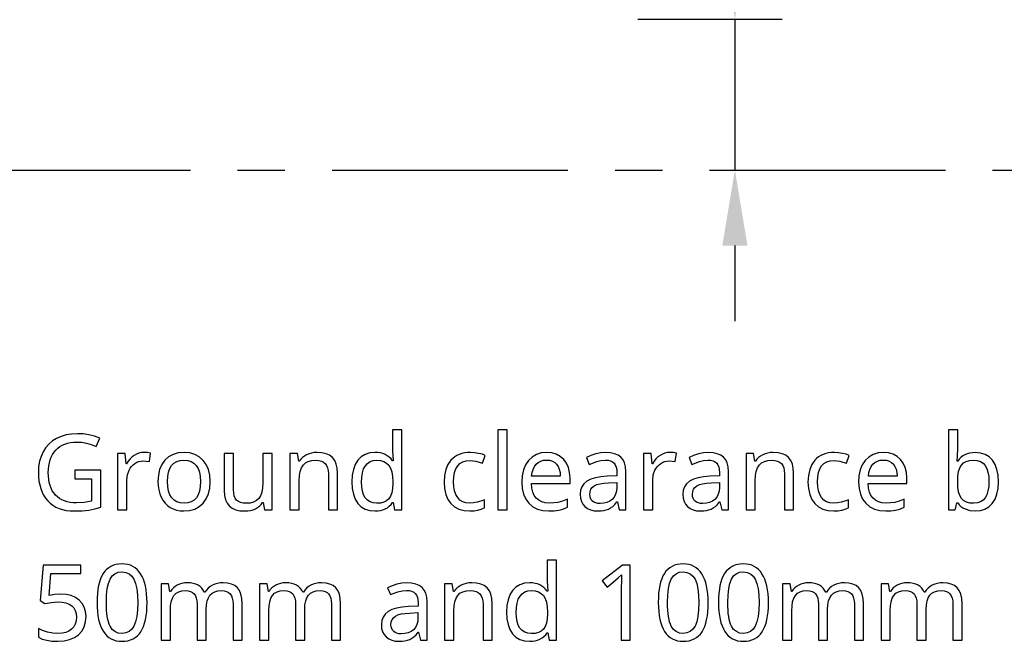
# Model space of a CAD drawing. Extents: x 13 to 818, y 10 to 291.
# Drawn here: x 600 to 626, y 147 to 164 of the extents above; entities that cross this region are included whole.
import ezdxf

# ---------------------------------------------------------------- set-up
doc = ezdxf.new("R2010")
doc.units = 0
doc.header["$LTSCALE"] = 12.7
doc.header["$MEASUREMENT"] = 0
doc.header["$PDMODE"] = 33
doc.header["$PDSIZE"] = 1
doc.linetypes.add('CENTER', pattern=[0.787402, 0.492126, -0.098425, 0.098425, -0.098425])
doc.layers.get('DEFPOINTS').update_dxf_attribs({"linetype": 'CONTINUOUS'})
doc.layers.add('ANNOTATION_TEXT', color=7, linetype='CONTINUOUS')
doc.layers.add('CENTERLINES', color=7, linetype='CENTER')
doc.styles.add('ONSHAPE-STANDARD-DIMENSION', font='txt')
doc.dimstyles.new('ONSHAPE-ISO-25$0', dxfattribs={"dimtxt": 2, "dimasz": 2, "dimexe": 1.25, "dimexo": 0.625, "dimtad": 1, "dimdec": 0, "dimtxsty": 'ONSHAPE-STANDARD-DIMENSION', "dimcen": 2.5, "dimclrd": 7, "dimclre": 7, "dimclrt": 7, "dimadec": 1, "dimazin": 3, "dimtfac": 1, "dimtmove": 0, "dimatfit": 3})

# ---------------------------------------------------------------- blocks, each defined once
blk = doc.blocks.new('*D12')
at = {"layer": 'ANNOTATION_TEXT', "color": 7}
for p, q in [((619.333, 165.975), (619.333, 167.975)), ((616.765, 163.975), (620.583, 163.975)), ((619.333, 163.975), (619.333, 159.975)), ((619.958, 159.975), (620.583, 159.975)), ((619.333, 157.975), (619.333, 155.975))]:
    blk.add_line(p, q, dxfattribs=at)
for points in [[(619, 165.975), (619.667, 165.975), (619.333, 163.975)], [(619.667, 157.975), (619, 157.975), (619.333, 159.975)]]:
    blk.add_solid(points, dxfattribs=at)
at = {"layer": 'DEFPOINTS', "color": 0}
for p in [(616.14, 163.975), (619.333, 159.975), (619.333, 159.975)]:
    blk.add_point(p, dxfattribs=at)

msp = doc.modelspace()

# ---------------------------------------------------------------- linework, layer by layer
at = {"layer": 'ANNOTATION_TEXT', "color": 178, "linetype": 'CONTINUOUS'}
for points in [[(601.848, 152.021), (601.848, 151.798), (602.286, 151.798), (602.286, 151.206), (602.093, 151.171), (601.895, 151.159), (601.895, 151.159), (601.806, 151.162), (601.722, 151.171), (601.644, 151.187), (601.572, 151.209), (601.572, 151.209), (601.505, 151.238), (601.443, 151.274), (601.387, 151.316), (601.336, 151.365), (601.336, 151.365), (601.291, 151.419), (601.252, 151.479), (601.219, 151.545), (601.192, 151.617), (601.192, 151.617), (601.171, 151.695), (601.156, 151.779), (601.147, 151.869), (601.144, 151.965), (601.144, 151.965), (601.156, 152.142), (601.193, 152.299), (601.193, 152.299), (601.221, 152.37), (601.256, 152.436), (601.297, 152.498), (601.344, 152.554), (601.344, 152.554), (601.397, 152.604), (601.454, 152.648), (601.516, 152.685), (601.583, 152.715), (601.583, 152.715), (601.655, 152.739), (601.732, 152.756), (601.813, 152.766), (601.9, 152.769), (601.9, 152.769), (602.026, 152.762), (602.154, 152.741), (602.283, 152.705), (602.414, 152.655), (602.414, 152.655), (602.509, 152.873), (602.369, 152.924), (602.223, 152.961), (602.072, 152.983), (601.915, 152.99), (601.915, 152.99), (601.762, 152.982), (601.619, 152.959), (601.486, 152.92), (601.363, 152.866), (601.363, 152.866), (601.253, 152.797), (601.158, 152.715), (601.158, 152.715), (601.075, 152.619), (601.006, 152.51), (601.006, 152.51), (600.952, 152.389), (600.914, 152.258), (600.89, 152.116), (600.883, 151.965), (600.883, 151.965), (600.886, 151.848), (600.898, 151.736), (600.917, 151.632), (600.944, 151.535), (600.944, 151.535), (600.979, 151.444), (601.022, 151.36), (601.073, 151.283), (601.132, 151.212), (601.132, 151.212), (601.197, 151.149), (601.269, 151.094), (601.347, 151.047), (601.432, 151.009), (601.432, 151.009), (601.523, 150.98), (601.621, 150.959), (601.726, 150.946), (601.836, 150.942), (601.836, 150.942), (602.039, 150.949), (602.215, 150.968), (602.215, 150.968), (602.377, 151), (602.536, 151.044), (602.536, 151.044), (602.536, 152.021), (601.848, 152.021)], [(609.801, 150.942), (609.875, 150.946), (609.946, 150.956), (610.011, 150.974), (610.072, 150.998), (610.072, 150.998), (610.127, 151.03), (610.178, 151.07), (610.225, 151.116), (610.267, 151.17), (610.267, 151.17), (610.278, 151.17), (610.314, 150.969), (610.512, 150.969), (610.512, 153.089), (610.267, 153.089), (610.267, 152.493), (610.268, 152.45), (610.274, 152.381), (610.274, 152.381), (610.28, 152.313), (610.284, 152.272), (610.284, 152.272), (610.267, 152.272), (610.224, 152.324), (610.176, 152.368), (610.125, 152.406), (610.069, 152.437), (610.069, 152.437), (610.009, 152.461), (609.945, 152.479), (609.876, 152.489), (609.803, 152.493), (609.803, 152.493), (609.665, 152.48), (609.543, 152.441), (609.543, 152.441), (609.437, 152.376), (609.348, 152.287), (609.348, 152.287), (609.278, 152.173), (609.227, 152.04), (609.227, 152.04), (609.198, 151.887), (609.188, 151.715), (609.188, 151.715), (609.198, 151.54), (609.227, 151.386), (609.227, 151.386), (609.278, 151.255), (609.348, 151.144), (609.348, 151.144), (609.437, 151.056), (609.542, 150.993), (609.542, 150.993), (609.663, 150.955), (609.801, 150.942), (609.801, 150.942)], [(613.297, 150.969), (613.297, 153.089), (613.051, 153.089), (613.051, 150.969), (613.297, 150.969)], [(625.699, 152.49), (625.623, 152.486), (625.552, 152.476), (625.487, 152.458), (625.426, 152.434), (625.426, 152.434), (625.37, 152.402), (625.32, 152.363), (625.32, 152.363), (625.275, 152.319), (625.235, 152.266), (625.235, 152.266), (625.222, 152.266), (625.235, 152.574), (625.235, 152.574), (625.235, 153.089), (624.99, 153.089), (624.99, 150.969), (625.166, 150.969), (625.172, 150.991), (625.183, 151.03), (625.197, 151.086), (625.216, 151.159), (625.216, 151.159), (625.235, 151.159), (625.275, 151.108), (625.321, 151.063), (625.321, 151.063), (625.372, 151.027), (625.429, 150.997), (625.429, 150.997), (625.556, 150.956), (625.699, 150.942), (625.699, 150.942), (625.835, 150.955), (625.956, 150.993), (625.956, 150.993), (626.062, 151.056), (626.152, 151.144), (626.152, 151.144), (626.224, 151.255), (626.275, 151.388), (626.275, 151.388), (626.306, 151.542), (626.316, 151.717), (626.316, 151.717), (626.306, 151.89), (626.275, 152.042), (626.275, 152.042), (626.225, 152.173), (626.155, 152.286), (626.155, 152.286), (626.066, 152.375), (625.96, 152.438), (625.96, 152.438), (625.838, 152.477), (625.699, 152.49), (625.699, 152.49)], [(603.678, 152.493), (603.61, 152.488), (603.545, 152.474), (603.545, 152.474), (603.483, 152.45), (603.423, 152.416), (603.423, 152.416), (603.367, 152.374), (603.314, 152.322), (603.265, 152.261), (603.22, 152.192), (603.22, 152.192), (603.209, 152.192), (603.182, 152.465), (602.981, 152.465), (602.981, 150.969), (603.226, 150.969), (603.226, 151.768), (603.24, 151.902), (603.283, 152.023), (603.283, 152.023), (603.314, 152.077), (603.351, 152.125), (603.351, 152.125), (603.393, 152.168), (603.441, 152.204), (603.441, 152.204), (603.493, 152.232), (603.547, 152.253), (603.547, 152.253), (603.603, 152.265), (603.662, 152.269), (603.662, 152.269), (603.742, 152.264), (603.824, 152.25), (603.824, 152.25), (603.854, 152.476), (603.772, 152.489), (603.678, 152.493), (603.678, 152.493)], [(605.433, 151.72), (605.421, 151.889), (605.385, 152.039), (605.385, 152.039), (605.327, 152.171), (605.246, 152.284), (605.246, 152.284), (605.145, 152.375), (605.028, 152.439), (605.028, 152.439), (604.895, 152.479), (604.745, 152.493), (604.745, 152.493), (604.589, 152.48), (604.452, 152.441), (604.452, 152.441), (604.333, 152.377), (604.233, 152.288), (604.233, 152.288), (604.153, 152.176), (604.095, 152.044), (604.095, 152.044), (604.061, 151.892), (604.05, 151.72), (604.05, 151.72), (604.055, 151.607), (604.071, 151.5), (604.098, 151.401), (604.135, 151.309), (604.135, 151.309), (604.181, 151.225), (604.237, 151.152), (604.237, 151.152), (604.301, 151.089), (604.376, 151.036), (604.376, 151.036), (604.456, 150.995), (604.543, 150.965), (604.543, 150.965), (604.636, 150.948), (604.735, 150.942), (604.735, 150.942), (604.89, 150.955), (605.027, 150.993), (605.027, 150.993), (605.146, 151.057), (605.248, 151.148), (605.248, 151.148), (605.329, 151.26), (605.387, 151.393), (605.387, 151.393), (605.421, 151.546), (605.433, 151.72), (605.433, 151.72)], [(606.053, 152.465), (605.805, 152.465), (605.805, 151.486), (605.813, 151.353), (605.839, 151.239), (605.839, 151.239), (605.881, 151.146), (605.941, 151.072), (605.941, 151.072), (606.018, 151.014), (606.111, 150.974), (606.111, 150.974), (606.222, 150.95), (606.348, 150.942), (606.348, 150.942), (606.427, 150.946), (606.501, 150.957), (606.569, 150.975), (606.633, 151.001), (606.633, 151.001), (606.691, 151.033), (606.741, 151.072), (606.741, 151.072), (606.785, 151.116), (606.823, 151.167), (606.823, 151.167), (606.835, 151.167), (606.87, 150.969), (607.072, 150.969), (607.072, 152.465), (606.825, 152.465), (606.825, 151.686), (606.818, 151.553), (606.798, 151.439), (606.798, 151.439), (606.766, 151.347), (606.72, 151.273), (606.72, 151.273), (606.66, 151.217), (606.584, 151.177), (606.584, 151.177), (606.492, 151.153), (606.385, 151.145), (606.385, 151.145), (606.305, 151.151), (606.237, 151.167), (606.237, 151.167), (606.18, 151.194), (606.133, 151.232), (606.133, 151.232), (606.097, 151.282), (606.072, 151.344), (606.072, 151.344), (606.058, 151.417), (606.053, 151.502), (606.053, 151.502), (606.053, 152.465)], [(608.565, 150.969), (608.808, 150.969), (608.808, 151.944), (608.799, 152.075), (608.774, 152.187), (608.774, 152.187), (608.732, 152.283), (608.674, 152.359), (608.674, 152.359), (608.598, 152.417), (608.505, 152.459), (608.505, 152.459), (608.394, 152.484), (608.265, 152.493), (608.265, 152.493), (608.191, 152.489), (608.121, 152.477), (608.053, 152.458), (607.989, 152.431), (607.989, 152.431), (607.93, 152.398), (607.877, 152.358), (607.877, 152.358), (607.832, 152.312), (607.794, 152.261), (607.794, 152.261), (607.78, 152.261), (607.744, 152.465), (607.546, 152.465), (607.546, 150.969), (607.791, 150.969), (607.791, 151.745), (607.798, 151.878), (607.817, 151.991), (607.817, 151.991), (607.849, 152.085), (607.895, 152.159), (607.895, 152.159), (607.955, 152.215), (607.955, 152.215), (608.031, 152.254), (608.031, 152.254), (608.122, 152.279), (608.23, 152.287), (608.23, 152.287), (608.31, 152.281), (608.38, 152.264), (608.38, 152.264), (608.437, 152.236), (608.483, 152.197), (608.483, 152.197), (608.519, 152.146), (608.545, 152.084), (608.545, 152.084), (608.56, 152.011), (608.565, 151.926), (608.565, 151.926), (608.565, 150.969)], [(612.312, 150.942), (612.422, 150.947), (612.523, 150.962), (612.615, 150.987), (612.697, 151.023), (612.697, 151.023), (612.697, 151.241), (612.601, 151.202), (612.505, 151.175), (612.407, 151.159), (612.309, 151.153), (612.309, 151.153), (612.209, 151.162), (612.124, 151.189), (612.124, 151.189), (612.05, 151.233), (611.99, 151.296), (611.99, 151.296), (611.942, 151.376), (611.908, 151.472), (611.908, 151.472), (611.889, 151.584), (611.883, 151.712), (611.883, 151.712), (611.889, 151.844), (611.908, 151.959), (611.908, 151.959), (611.942, 152.056), (611.99, 152.136), (611.99, 152.136), (612.05, 152.197), (612.05, 152.197), (612.126, 152.242), (612.126, 152.242), (612.218, 152.27), (612.324, 152.279), (612.324, 152.279), (612.394, 152.274), (612.471, 152.261), (612.556, 152.239), (612.647, 152.208), (612.647, 152.208), (612.722, 152.412), (612.643, 152.444), (612.545, 152.469), (612.545, 152.469), (612.438, 152.487), (612.329, 152.493), (612.329, 152.493), (612.247, 152.489), (612.17, 152.48), (612.098, 152.463), (612.031, 152.441), (612.031, 152.441), (611.969, 152.412), (611.911, 152.377), (611.858, 152.336), (611.81, 152.288), (611.81, 152.288), (611.731, 152.176), (611.674, 152.042), (611.674, 152.042), (611.64, 151.886), (611.629, 151.709), (611.629, 151.709), (611.64, 151.534), (611.674, 151.381), (611.674, 151.381), (611.73, 151.25), (611.809, 151.14), (611.809, 151.14), (611.908, 151.053), (612.024, 150.991), (612.024, 150.991), (612.159, 150.954), (612.312, 150.942), (612.312, 150.942)], [(614.407, 150.942), (614.546, 150.948), (614.665, 150.964), (614.665, 150.964), (614.777, 150.994), (614.897, 151.039), (614.897, 151.039), (614.897, 151.254), (614.762, 151.203), (614.645, 151.171), (614.645, 151.171), (614.535, 151.156), (614.418, 151.151), (614.418, 151.151), (614.311, 151.159), (614.218, 151.183), (614.218, 151.183), (614.138, 151.225), (614.071, 151.283), (614.071, 151.283), (614.016, 151.356), (613.977, 151.445), (613.977, 151.445), (613.951, 151.549), (613.941, 151.67), (613.941, 151.67), (614.966, 151.67), (614.966, 151.818), (614.955, 151.965), (614.923, 152.096), (614.923, 152.096), (614.871, 152.211), (614.798, 152.31), (614.798, 152.31), (614.707, 152.39), (614.602, 152.446), (614.602, 152.446), (614.482, 152.481), (614.348, 152.493), (614.348, 152.493), (614.204, 152.479), (614.076, 152.438), (614.076, 152.438), (613.963, 152.372), (613.866, 152.279), (613.866, 152.279), (613.787, 152.163), (613.731, 152.029), (613.731, 152.029), (613.699, 151.877), (613.688, 151.706), (613.688, 151.706), (613.7, 151.538), (613.735, 151.388), (613.735, 151.388), (613.795, 151.257), (613.878, 151.145), (613.878, 151.145), (613.983, 151.056), (614.106, 150.993), (614.106, 150.993), (614.247, 150.955), (614.407, 150.942), (614.407, 150.942)], [(616.268, 150.969), (616.447, 150.969), (616.447, 151.989), (616.438, 152.11), (616.412, 152.215), (616.412, 152.215), (616.372, 152.301), (616.314, 152.37), (616.314, 152.37), (616.239, 152.422), (616.147, 152.46), (616.147, 152.46), (616.037, 152.482), (615.911, 152.49), (615.911, 152.49), (615.78, 152.481), (615.647, 152.456), (615.647, 152.456), (615.518, 152.415), (615.4, 152.362), (615.4, 152.362), (615.475, 152.178), (615.673, 152.257), (615.673, 152.257), (615.782, 152.283), (615.897, 152.292), (615.897, 152.292), (615.972, 152.287), (616.036, 152.272), (616.036, 152.272), (616.091, 152.246), (616.133, 152.211), (616.133, 152.211), (616.165, 152.164), (616.188, 152.107), (616.188, 152.107), (616.202, 152.039), (616.207, 151.96), (616.207, 151.96), (616.207, 151.871), (615.953, 151.862), (615.785, 151.85), (615.639, 151.824), (615.639, 151.824), (615.515, 151.784), (615.414, 151.731), (615.414, 151.731), (615.335, 151.665), (615.279, 151.585), (615.279, 151.585), (615.246, 151.492), (615.235, 151.385), (615.235, 151.385), (615.243, 151.285), (615.267, 151.197), (615.267, 151.197), (615.306, 151.121), (615.361, 151.058), (615.361, 151.058), (615.429, 151.007), (615.509, 150.971), (615.509, 150.971), (615.602, 150.949), (615.707, 150.942), (615.707, 150.942), (615.788, 150.945), (615.861, 150.954), (615.927, 150.97), (615.986, 150.991), (615.986, 150.991), (616.042, 151.022), (616.098, 151.064), (616.154, 151.117), (616.209, 151.182), (616.209, 151.182), (616.22, 151.182), (616.268, 150.969)], [(617.607, 152.493), (617.539, 152.488), (617.474, 152.474), (617.474, 152.474), (617.412, 152.45), (617.353, 152.416), (617.353, 152.416), (617.296, 152.374), (617.243, 152.322), (617.194, 152.261), (617.15, 152.192), (617.15, 152.192), (617.139, 152.192), (617.111, 152.465), (616.91, 152.465), (616.91, 150.969), (617.155, 150.969), (617.155, 151.768), (617.169, 151.902), (617.212, 152.023), (617.212, 152.023), (617.244, 152.077), (617.28, 152.125), (617.28, 152.125), (617.323, 152.168), (617.37, 152.204), (617.37, 152.204), (617.422, 152.232), (617.477, 152.253), (617.477, 152.253), (617.532, 152.265), (617.591, 152.269), (617.591, 152.269), (617.671, 152.264), (617.753, 152.25), (617.753, 152.25), (617.783, 152.476), (617.701, 152.489), (617.607, 152.493), (617.607, 152.493)], [(618.986, 150.969), (619.165, 150.969), (619.165, 151.989), (619.156, 152.11), (619.13, 152.215), (619.13, 152.215), (619.09, 152.301), (619.032, 152.37), (619.032, 152.37), (618.957, 152.422), (618.865, 152.46), (618.865, 152.46), (618.755, 152.482), (618.629, 152.49), (618.629, 152.49), (618.498, 152.481), (618.365, 152.456), (618.365, 152.456), (618.236, 152.415), (618.118, 152.362), (618.118, 152.362), (618.193, 152.178), (618.391, 152.257), (618.391, 152.257), (618.5, 152.283), (618.615, 152.292), (618.615, 152.292), (618.69, 152.287), (618.754, 152.272), (618.754, 152.272), (618.809, 152.246), (618.851, 152.211), (618.851, 152.211), (618.883, 152.164), (618.906, 152.107), (618.906, 152.107), (618.92, 152.039), (618.925, 151.96), (618.925, 151.96), (618.925, 151.871), (618.671, 151.862), (618.503, 151.85), (618.357, 151.824), (618.357, 151.824), (618.233, 151.784), (618.132, 151.731), (618.132, 151.731), (618.053, 151.665), (617.997, 151.585), (617.997, 151.585), (617.964, 151.492), (617.953, 151.385), (617.953, 151.385), (617.961, 151.285), (617.985, 151.197), (617.985, 151.197), (618.024, 151.121), (618.079, 151.058), (618.079, 151.058), (618.147, 151.007), (618.227, 150.971), (618.227, 150.971), (618.32, 150.949), (618.425, 150.942), (618.425, 150.942), (618.506, 150.945), (618.579, 150.954), (618.645, 150.97), (618.704, 150.991), (618.704, 150.991), (618.76, 151.022), (618.816, 151.064), (618.872, 151.117), (618.927, 151.182), (618.927, 151.182), (618.938, 151.182), (618.986, 150.969)], [(620.647, 150.969), (620.889, 150.969), (620.889, 151.944), (620.881, 152.075), (620.855, 152.187), (620.855, 152.187), (620.814, 152.283), (620.756, 152.359), (620.756, 152.359), (620.68, 152.417), (620.587, 152.459), (620.587, 152.459), (620.476, 152.484), (620.347, 152.493), (620.347, 152.493), (620.273, 152.489), (620.202, 152.477), (620.135, 152.458), (620.071, 152.431), (620.071, 152.431), (620.011, 152.398), (619.959, 152.358), (619.959, 152.358), (619.914, 152.312), (619.876, 152.261), (619.876, 152.261), (619.862, 152.261), (619.825, 152.465), (619.628, 152.465), (619.628, 150.969), (619.873, 150.969), (619.873, 151.745), (619.879, 151.878), (619.899, 151.991), (619.899, 151.991), (619.931, 152.085), (619.977, 152.159), (619.977, 152.159), (620.036, 152.215), (620.036, 152.215), (620.113, 152.254), (620.113, 152.254), (620.204, 152.279), (620.312, 152.287), (620.312, 152.287), (620.392, 152.281), (620.462, 152.264), (620.462, 152.264), (620.519, 152.236), (620.565, 152.197), (620.565, 152.197), (620.601, 152.146), (620.626, 152.084), (620.626, 152.084), (620.642, 152.011), (620.647, 151.926), (620.647, 151.926), (620.647, 150.969)], [(621.952, 150.942), (622.062, 150.947), (622.164, 150.962), (622.255, 150.987), (622.338, 151.023), (622.338, 151.023), (622.338, 151.241), (622.242, 151.202), (622.145, 151.175), (622.048, 151.159), (621.949, 151.153), (621.949, 151.153), (621.85, 151.162), (621.764, 151.189), (621.764, 151.189), (621.69, 151.233), (621.63, 151.296), (621.63, 151.296), (621.583, 151.376), (621.549, 151.472), (621.549, 151.472), (621.529, 151.584), (621.523, 151.712), (621.523, 151.712), (621.529, 151.844), (621.549, 151.959), (621.549, 151.959), (621.583, 152.056), (621.63, 152.136), (621.63, 152.136), (621.69, 152.197), (621.69, 152.197), (621.767, 152.242), (621.767, 152.242), (621.858, 152.27), (621.964, 152.279), (621.964, 152.279), (622.035, 152.274), (622.112, 152.261), (622.196, 152.239), (622.287, 152.208), (622.287, 152.208), (622.362, 152.412), (622.283, 152.444), (622.185, 152.469), (622.185, 152.469), (622.078, 152.487), (621.97, 152.493), (621.97, 152.493), (621.888, 152.489), (621.811, 152.48), (621.739, 152.463), (621.671, 152.441), (621.671, 152.441), (621.609, 152.412), (621.551, 152.377), (621.499, 152.336), (621.451, 152.288), (621.451, 152.288), (621.371, 152.176), (621.314, 152.042), (621.314, 152.042), (621.281, 151.886), (621.269, 151.709), (621.269, 151.709), (621.281, 151.534), (621.314, 151.381), (621.314, 151.381), (621.371, 151.25), (621.449, 151.14), (621.449, 151.14), (621.548, 151.053), (621.665, 150.991), (621.665, 150.991), (621.799, 150.954), (621.952, 150.942), (621.952, 150.942)], [(623.328, 150.942), (623.467, 150.948), (623.586, 150.964), (623.586, 150.964), (623.698, 150.994), (623.818, 151.039), (623.818, 151.039), (623.818, 151.254), (623.683, 151.203), (623.566, 151.171), (623.566, 151.171), (623.456, 151.156), (623.339, 151.151), (623.339, 151.151), (623.232, 151.159), (623.139, 151.183), (623.139, 151.183), (623.059, 151.225), (622.992, 151.283), (622.992, 151.283), (622.937, 151.356), (622.897, 151.445), (622.897, 151.445), (622.872, 151.549), (622.862, 151.67), (622.862, 151.67), (623.887, 151.67), (623.887, 151.818), (623.876, 151.965), (623.844, 152.096), (623.844, 152.096), (623.792, 152.211), (623.719, 152.31), (623.719, 152.31), (623.628, 152.39), (623.523, 152.446), (623.523, 152.446), (623.403, 152.481), (623.269, 152.493), (623.269, 152.493), (623.125, 152.479), (622.997, 152.438), (622.997, 152.438), (622.884, 152.372), (622.787, 152.279), (622.787, 152.279), (622.708, 152.163), (622.652, 152.029), (622.652, 152.029), (622.62, 151.877), (622.609, 151.706), (622.609, 151.706), (622.621, 151.538), (622.656, 151.388), (622.656, 151.388), (622.716, 151.257), (622.799, 151.145), (622.799, 151.145), (622.904, 151.056), (623.027, 150.993), (623.027, 150.993), (623.168, 150.955), (623.328, 150.942), (623.328, 150.942)], [(604.303, 151.72), (604.31, 151.853), (604.329, 151.968), (604.329, 151.968), (604.363, 152.065), (604.411, 152.145), (604.411, 152.145), (604.472, 152.207), (604.547, 152.251), (604.547, 152.251), (604.636, 152.278), (604.738, 152.287), (604.738, 152.287), (604.839, 152.278), (604.927, 152.25), (604.927, 152.25), (605.004, 152.206), (605.066, 152.144), (605.066, 152.144), (605.115, 152.064), (605.151, 151.967), (605.151, 151.967), (605.172, 151.852), (605.18, 151.72), (605.18, 151.72), (605.172, 151.587), (605.151, 151.471), (605.151, 151.471), (605.117, 151.373), (605.068, 151.291), (605.068, 151.291), (605.005, 151.227), (604.93, 151.181), (604.93, 151.181), (604.842, 151.154), (604.742, 151.145), (604.742, 151.145), (604.64, 151.154), (604.551, 151.181), (604.551, 151.181), (604.476, 151.227), (604.414, 151.291), (604.414, 151.291), (604.365, 151.373), (604.331, 151.471), (604.331, 151.471), (604.31, 151.587), (604.303, 151.72), (604.303, 151.72)], [(609.84, 151.145), (609.749, 151.154), (609.669, 151.181), (609.669, 151.181), (609.6, 151.225), (609.543, 151.288), (609.543, 151.288), (609.498, 151.368), (609.466, 151.464), (609.466, 151.464), (609.447, 151.578), (609.441, 151.709), (609.441, 151.709), (609.448, 151.84), (609.467, 151.956), (609.467, 151.956), (609.499, 152.055), (609.545, 152.138), (609.545, 152.138), (609.602, 152.204), (609.669, 152.251), (609.669, 152.251), (609.748, 152.28), (609.838, 152.29), (609.838, 152.29), (609.942, 152.281), (610.031, 152.256), (610.031, 152.256), (610.105, 152.213), (610.105, 152.213), (610.165, 152.156), (610.165, 152.156), (610.21, 152.078), (610.242, 151.979), (610.242, 151.979), (610.263, 151.856), (610.269, 151.712), (610.269, 151.712), (610.269, 151.667), (610.263, 151.538), (610.244, 151.427), (610.244, 151.427), (610.211, 151.337), (610.166, 151.266), (610.166, 151.266), (610.107, 151.213), (610.032, 151.175), (610.032, 151.175), (609.944, 151.153), (609.84, 151.145), (609.84, 151.145)], [(614.346, 152.292), (614.426, 152.286), (614.497, 152.265), (614.497, 152.265), (614.559, 152.231), (614.611, 152.183), (614.611, 152.183), (614.652, 152.122), (614.682, 152.048), (614.682, 152.048), (614.701, 151.963), (614.708, 151.865), (614.708, 151.865), (613.947, 151.865), (613.961, 151.96), (613.986, 152.043), (613.986, 152.043), (614.021, 152.117), (614.068, 152.179), (614.068, 152.179), (614.123, 152.228), (614.188, 152.264), (614.188, 152.264), (614.262, 152.285), (614.346, 152.292), (614.346, 152.292)], [(623.267, 152.292), (623.347, 152.286), (623.418, 152.265), (623.418, 152.265), (623.48, 152.231), (623.532, 152.183), (623.532, 152.183), (623.573, 152.122), (623.603, 152.048), (623.603, 152.048), (623.622, 151.963), (623.629, 151.865), (623.629, 151.865), (622.868, 151.865), (622.882, 151.96), (622.907, 152.043), (622.907, 152.043), (622.942, 152.117), (622.989, 152.179), (622.989, 152.179), (623.044, 152.228), (623.109, 152.264), (623.109, 152.264), (623.183, 152.285), (623.267, 152.292), (623.267, 152.292)], [(625.658, 152.287), (625.753, 152.278), (625.836, 152.251), (625.836, 152.251), (625.906, 152.207), (625.963, 152.145), (625.963, 152.145), (626.006, 152.065), (626.036, 151.968), (626.036, 151.968), (626.056, 151.853), (626.062, 151.72), (626.062, 151.72), (626.056, 151.588), (626.036, 151.474), (626.036, 151.474), (626.006, 151.374), (625.963, 151.292), (625.963, 151.292), (625.907, 151.227), (625.907, 151.227), (625.839, 151.182), (625.839, 151.182), (625.758, 151.154), (625.663, 151.145), (625.663, 151.145), (625.557, 151.153), (625.467, 151.178), (625.467, 151.178), (625.392, 151.219), (625.392, 151.219), (625.335, 151.276), (625.335, 151.276), (625.291, 151.353), (625.26, 151.452), (625.26, 151.452), (625.242, 151.572), (625.235, 151.715), (625.235, 151.715), (625.235, 151.726), (625.242, 151.867), (625.26, 151.986), (625.26, 151.986), (625.291, 152.084), (625.333, 152.159), (625.333, 152.159), (625.389, 152.215), (625.389, 152.215), (625.463, 152.254), (625.463, 152.254), (625.552, 152.279), (625.658, 152.287), (625.658, 152.287)], [(615.763, 151.14), (615.701, 151.143), (615.647, 151.155), (615.647, 151.155), (615.6, 151.175), (615.561, 151.202), (615.561, 151.202), (615.53, 151.237), (615.508, 151.279), (615.508, 151.279), (615.495, 151.327), (615.49, 151.382), (615.49, 151.382), (615.497, 151.454), (615.519, 151.516), (615.519, 151.516), (615.556, 151.568), (615.556, 151.568), (615.607, 151.61), (615.607, 151.61), (615.675, 151.642), (615.761, 151.666), (615.863, 151.683), (615.983, 151.692), (615.983, 151.692), (616.204, 151.701), (616.204, 151.566), (616.197, 151.47), (616.174, 151.385), (616.174, 151.385), (616.137, 151.312), (616.086, 151.25), (616.086, 151.25), (616.021, 151.201), (615.945, 151.167), (615.945, 151.167), (615.859, 151.147), (615.763, 151.14), (615.763, 151.14)], [(618.481, 151.14), (618.419, 151.143), (618.365, 151.155), (618.365, 151.155), (618.318, 151.175), (618.279, 151.202), (618.279, 151.202), (618.248, 151.237), (618.226, 151.279), (618.226, 151.279), (618.213, 151.327), (618.208, 151.382), (618.208, 151.382), (618.215, 151.454), (618.237, 151.516), (618.237, 151.516), (618.274, 151.568), (618.274, 151.568), (618.325, 151.61), (618.325, 151.61), (618.393, 151.642), (618.479, 151.666), (618.581, 151.683), (618.701, 151.692), (618.701, 151.692), (618.922, 151.701), (618.922, 151.566), (618.915, 151.47), (618.892, 151.385), (618.892, 151.385), (618.855, 151.312), (618.803, 151.25), (618.803, 151.25), (618.739, 151.201), (618.663, 151.167), (618.663, 151.167), (618.577, 151.147), (618.481, 151.14), (618.481, 151.14)], [(601.474, 148.738), (601.322, 148.73), (601.167, 148.707), (601.167, 148.707), (601.215, 149.285), (602.004, 149.285), (602.004, 149.508), (601.005, 149.508), (600.93, 148.568), (601.053, 148.49), (601.228, 148.521), (601.393, 148.531), (601.393, 148.531), (601.51, 148.525), (601.611, 148.505), (601.611, 148.505), (601.697, 148.474), (601.767, 148.43), (601.767, 148.43), (601.822, 148.374), (601.861, 148.304), (601.861, 148.304), (601.884, 148.222), (601.892, 148.128), (601.892, 148.128), (601.884, 148.03), (601.859, 147.944), (601.859, 147.944), (601.82, 147.871), (601.764, 147.809), (601.764, 147.809), (601.693, 147.76), (601.609, 147.725), (601.609, 147.725), (601.512, 147.704), (601.402, 147.697), (601.402, 147.697), (601.265, 147.706), (601.125, 147.733), (601.125, 147.733), (600.994, 147.774), (600.883, 147.828), (600.883, 147.828), (600.883, 147.597), (600.983, 147.549), (601.102, 147.515), (601.102, 147.515), (601.241, 147.495), (601.399, 147.489), (601.399, 147.489), (601.564, 147.5), (601.711, 147.533), (601.711, 147.533), (601.838, 147.587), (601.947, 147.665), (601.947, 147.665), (602.032, 147.761), (602.094, 147.875), (602.094, 147.875), (602.131, 148.005), (602.144, 148.152), (602.144, 148.152), (602.133, 148.281), (602.099, 148.395), (602.099, 148.395), (602.043, 148.495), (601.964, 148.582), (601.964, 148.582), (601.866, 148.65), (601.752, 148.699), (601.752, 148.699), (601.621, 148.728), (601.474, 148.738), (601.474, 148.738)], [(603.761, 148.515), (603.759, 148.636), (603.75, 148.751), (603.737, 148.857), (603.718, 148.956), (603.718, 148.956), (603.694, 149.048), (603.665, 149.132), (603.631, 149.209), (603.591, 149.278), (603.591, 149.278), (603.546, 149.339), (603.497, 149.392), (603.442, 149.437), (603.383, 149.474), (603.383, 149.474), (603.319, 149.503), (603.25, 149.523), (603.176, 149.535), (603.098, 149.539), (603.098, 149.539), (603.016, 149.535), (602.94, 149.523), (602.87, 149.503), (602.805, 149.475), (602.805, 149.475), (602.745, 149.44), (602.69, 149.396), (602.69, 149.396), (602.642, 149.346), (602.599, 149.287), (602.599, 149.287), (602.561, 149.22), (602.529, 149.144), (602.501, 149.06), (602.478, 148.967), (602.478, 148.967), (602.461, 148.867), (602.448, 148.758), (602.441, 148.641), (602.438, 148.515), (602.438, 148.515), (602.441, 148.393), (602.449, 148.278), (602.461, 148.171), (602.479, 148.071), (602.479, 148.071), (602.503, 147.979), (602.532, 147.895), (602.566, 147.818), (602.606, 147.749), (602.606, 147.749), (602.65, 147.688), (602.699, 147.635), (602.753, 147.59), (602.812, 147.553), (602.812, 147.553), (602.876, 147.525), (602.945, 147.505), (603.019, 147.493), (603.098, 147.489), (603.098, 147.489), (603.179, 147.493), (603.254, 147.505), (603.325, 147.524), (603.389, 147.552), (603.389, 147.552), (603.449, 147.587), (603.504, 147.631), (603.504, 147.631), (603.553, 147.682), (603.596, 147.742), (603.596, 147.742), (603.635, 147.81), (603.668, 147.885), (603.696, 147.969), (603.719, 148.061), (603.719, 148.061), (603.738, 148.162), (603.751, 148.271), (603.759, 148.389), (603.761, 148.515), (603.761, 148.515)], [(613.897, 147.489), (613.972, 147.492), (614.042, 147.503), (614.108, 147.52), (614.169, 147.545), (614.169, 147.545), (614.224, 147.577), (614.275, 147.616), (614.322, 147.663), (614.363, 147.716), (614.363, 147.716), (614.374, 147.716), (614.411, 147.516), (614.609, 147.516), (614.609, 149.636), (614.363, 149.636), (614.363, 149.039), (614.365, 148.997), (614.37, 148.928), (614.37, 148.928), (614.376, 148.86), (614.381, 148.819), (614.381, 148.819), (614.363, 148.819), (614.32, 148.87), (614.273, 148.915), (614.222, 148.953), (614.166, 148.984), (614.166, 148.984), (614.106, 149.008), (614.042, 149.025), (613.973, 149.036), (613.9, 149.039), (613.9, 149.039), (613.762, 149.026), (613.64, 148.988), (613.64, 148.988), (613.534, 148.923), (613.445, 148.834), (613.445, 148.834), (613.375, 148.72), (613.324, 148.587), (613.324, 148.587), (613.294, 148.434), (613.284, 148.261), (613.284, 148.261), (613.294, 148.087), (613.324, 147.933), (613.324, 147.933), (613.375, 147.802), (613.445, 147.691), (613.445, 147.691), (613.534, 147.602), (613.639, 147.539), (613.639, 147.539), (613.76, 147.502), (613.897, 147.489), (613.897, 147.489)], [(616.562, 147.516), (616.562, 149.508), (616.359, 149.508), (615.82, 149.09), (615.948, 148.925), (616.106, 149.055), (616.252, 149.176), (616.252, 149.176), (616.333, 149.252), (616.333, 149.252), (616.325, 149.087), (616.323, 148.909), (616.323, 148.909), (616.323, 147.516), (616.562, 147.516)], [(618.626, 148.515), (618.624, 148.636), (618.615, 148.751), (618.602, 148.857), (618.583, 148.956), (618.583, 148.956), (618.559, 149.048), (618.53, 149.132), (618.496, 149.209), (618.456, 149.278), (618.456, 149.278), (618.411, 149.339), (618.362, 149.392), (618.307, 149.437), (618.248, 149.474), (618.248, 149.474), (618.184, 149.503), (618.115, 149.523), (618.041, 149.535), (617.963, 149.539), (617.963, 149.539), (617.881, 149.535), (617.805, 149.523), (617.735, 149.503), (617.67, 149.475), (617.67, 149.475), (617.61, 149.44), (617.556, 149.396), (617.556, 149.396), (617.507, 149.346), (617.464, 149.287), (617.464, 149.287), (617.427, 149.22), (617.394, 149.144), (617.366, 149.06), (617.343, 148.967), (617.343, 148.967), (617.326, 148.867), (617.313, 148.758), (617.306, 148.641), (617.303, 148.515), (617.303, 148.515), (617.306, 148.393), (617.314, 148.278), (617.326, 148.171), (617.344, 148.071), (617.344, 148.071), (617.368, 147.979), (617.397, 147.895), (617.431, 147.818), (617.471, 147.749), (617.471, 147.749), (617.515, 147.688), (617.564, 147.635), (617.618, 147.59), (617.677, 147.553), (617.677, 147.553), (617.741, 147.525), (617.81, 147.505), (617.884, 147.493), (617.963, 147.489), (617.963, 147.489), (618.044, 147.493), (618.12, 147.505), (618.19, 147.524), (618.254, 147.552), (618.254, 147.552), (618.314, 147.587), (618.369, 147.631), (618.369, 147.631), (618.418, 147.682), (618.462, 147.742), (618.462, 147.742), (618.5, 147.81), (618.533, 147.885), (618.561, 147.969), (618.584, 148.061), (618.584, 148.061), (618.603, 148.162), (618.616, 148.271), (618.624, 148.389), (618.626, 148.515), (618.626, 148.515)], [(620.222, 148.515), (620.219, 148.636), (620.211, 148.751), (620.197, 148.857), (620.178, 148.956), (620.178, 148.956), (620.154, 149.048), (620.125, 149.132), (620.091, 149.209), (620.051, 149.278), (620.051, 149.278), (620.007, 149.339), (619.957, 149.392), (619.903, 149.437), (619.843, 149.474), (619.843, 149.474), (619.779, 149.503), (619.711, 149.523), (619.637, 149.535), (619.558, 149.539), (619.558, 149.539), (619.477, 149.535), (619.401, 149.523), (619.33, 149.503), (619.265, 149.475), (619.265, 149.475), (619.205, 149.44), (619.151, 149.396), (619.151, 149.396), (619.102, 149.346), (619.06, 149.287), (619.06, 149.287), (619.022, 149.22), (618.989, 149.144), (618.961, 149.06), (618.938, 148.967), (618.938, 148.967), (618.921, 148.867), (618.909, 148.758), (618.901, 148.641), (618.899, 148.515), (618.899, 148.515), (618.901, 148.393), (618.909, 148.278), (618.922, 148.171), (618.94, 148.071), (618.94, 148.071), (618.963, 147.979), (618.993, 147.895), (619.027, 147.818), (619.066, 147.749), (619.066, 147.749), (619.11, 147.688), (619.159, 147.635), (619.213, 147.59), (619.272, 147.553), (619.272, 147.553), (619.337, 147.525), (619.406, 147.505), (619.48, 147.493), (619.558, 147.489), (619.558, 147.489), (619.639, 147.493), (619.715, 147.505), (619.785, 147.524), (619.85, 147.552), (619.85, 147.552), (619.91, 147.587), (619.964, 147.631), (619.964, 147.631), (620.013, 147.682), (620.057, 147.742), (620.057, 147.742), (620.095, 147.81), (620.128, 147.885), (620.157, 147.969), (620.18, 148.061), (620.18, 148.061), (620.198, 148.162), (620.211, 148.271), (620.219, 148.389), (620.222, 148.515), (620.222, 148.515)], [(602.685, 148.515), (602.691, 148.714), (602.709, 148.884), (602.739, 149.025), (602.782, 149.136), (602.782, 149.136), (602.838, 149.221), (602.838, 149.221), (602.91, 149.281), (602.91, 149.281), (602.996, 149.317), (602.996, 149.317), (603.098, 149.33), (603.098, 149.33), (603.199, 149.316), (603.199, 149.316), (603.286, 149.279), (603.286, 149.279), (603.357, 149.218), (603.357, 149.218), (603.414, 149.132), (603.414, 149.132), (603.457, 149.019), (603.488, 148.879), (603.507, 148.711), (603.513, 148.515), (603.513, 148.515), (603.507, 148.317), (603.488, 148.148), (603.457, 148.007), (603.414, 147.894), (603.414, 147.894), (603.357, 147.808), (603.357, 147.808), (603.286, 147.746), (603.286, 147.746), (603.199, 147.71), (603.199, 147.71), (603.098, 147.697), (603.098, 147.697), (602.997, 147.708), (602.997, 147.708), (602.911, 147.745), (602.911, 147.745), (602.839, 147.805), (602.839, 147.805), (602.783, 147.89), (602.783, 147.89), (602.76, 147.941), (602.74, 148.001), (602.723, 148.067), (602.709, 148.142), (602.699, 148.224), (602.691, 148.313), (602.686, 148.41), (602.685, 148.515), (602.685, 148.515)], [(617.55, 148.515), (617.556, 148.714), (617.574, 148.884), (617.604, 149.025), (617.647, 149.136), (617.647, 149.136), (617.703, 149.221), (617.703, 149.221), (617.775, 149.281), (617.775, 149.281), (617.861, 149.317), (617.861, 149.317), (617.963, 149.33), (617.963, 149.33), (618.064, 149.316), (618.064, 149.316), (618.151, 149.279), (618.151, 149.279), (618.222, 149.218), (618.222, 149.218), (618.279, 149.132), (618.279, 149.132), (618.322, 149.019), (618.354, 148.879), (618.372, 148.711), (618.378, 148.515), (618.378, 148.515), (618.372, 148.317), (618.354, 148.148), (618.322, 148.007), (618.279, 147.894), (618.279, 147.894), (618.222, 147.808), (618.222, 147.808), (618.151, 147.746), (618.151, 147.746), (618.064, 147.71), (618.064, 147.71), (617.963, 147.697), (617.963, 147.697), (617.862, 147.708), (617.862, 147.708), (617.776, 147.745), (617.776, 147.745), (617.704, 147.805), (617.704, 147.805), (617.648, 147.89), (617.648, 147.89), (617.625, 147.941), (617.605, 148.001), (617.588, 148.067), (617.575, 148.142), (617.564, 148.224), (617.556, 148.313), (617.552, 148.41), (617.55, 148.515), (617.55, 148.515)], [(619.145, 148.515), (619.151, 148.714), (619.17, 148.884), (619.2, 149.025), (619.242, 149.136), (619.242, 149.136), (619.298, 149.221), (619.298, 149.221), (619.37, 149.281), (619.37, 149.281), (619.456, 149.317), (619.456, 149.317), (619.558, 149.33), (619.558, 149.33), (619.659, 149.316), (619.659, 149.316), (619.746, 149.279), (619.746, 149.279), (619.817, 149.218), (619.817, 149.218), (619.874, 149.132), (619.874, 149.132), (619.918, 149.019), (619.949, 148.879), (619.968, 148.711), (619.974, 148.515), (619.974, 148.515), (619.968, 148.317), (619.949, 148.148), (619.918, 148.007), (619.874, 147.894), (619.874, 147.894), (619.817, 147.808), (619.817, 147.808), (619.746, 147.746), (619.746, 147.746), (619.659, 147.71), (619.659, 147.71), (619.558, 147.697), (619.558, 147.697), (619.457, 147.708), (619.457, 147.708), (619.372, 147.745), (619.372, 147.745), (619.299, 147.805), (619.299, 147.805), (619.244, 147.89), (619.244, 147.89), (619.221, 147.941), (619.201, 148.001), (619.184, 148.067), (619.17, 148.142), (619.159, 148.224), (619.152, 148.313), (619.147, 148.41), (619.145, 148.515), (619.145, 148.515)], [(606.038, 147.516), (606.28, 147.516), (606.28, 148.49), (606.272, 148.624), (606.248, 148.738), (606.248, 148.738), (606.208, 148.833), (606.154, 148.909), (606.154, 148.909), (606.083, 148.966), (605.996, 149.007), (605.996, 149.007), (605.893, 149.031), (605.775, 149.039), (605.775, 149.039), (605.698, 149.035), (605.625, 149.023), (605.556, 149.003), (605.492, 148.974), (605.492, 148.974), (605.432, 148.938), (605.38, 148.895), (605.38, 148.895), (605.334, 148.845), (605.295, 148.789), (605.295, 148.789), (605.282, 148.789), (605.251, 148.847), (605.212, 148.898), (605.212, 148.898), (605.167, 148.941), (605.114, 148.977), (605.114, 148.977), (605.053, 149.004), (604.984, 149.024), (604.908, 149.035), (604.824, 149.039), (604.824, 149.039), (604.753, 149.036), (604.686, 149.024), (604.623, 149.005), (604.562, 148.978), (604.562, 148.978), (604.507, 148.944), (604.459, 148.904), (604.459, 148.904), (604.417, 148.859), (604.383, 148.808), (604.383, 148.808), (604.369, 148.808), (604.332, 149.012), (604.135, 149.012), (604.135, 147.516), (604.38, 147.516), (604.38, 148.291), (604.386, 148.426), (604.403, 148.539), (604.403, 148.539), (604.433, 148.633), (604.475, 148.707), (604.475, 148.707), (604.53, 148.761), (604.53, 148.761), (604.599, 148.801), (604.599, 148.801), (604.682, 148.825), (604.779, 148.834), (604.779, 148.834), (604.853, 148.828), (604.915, 148.81), (604.915, 148.81), (604.968, 148.783), (605.011, 148.745), (605.011, 148.745), (605.043, 148.695), (605.066, 148.633), (605.066, 148.633), (605.081, 148.562), (605.086, 148.479), (605.086, 148.479), (605.086, 147.516), (605.329, 147.516), (605.329, 148.342), (605.336, 148.458), (605.354, 148.558), (605.354, 148.558), (605.385, 148.643), (605.427, 148.712), (605.427, 148.712), (605.483, 148.765), (605.553, 148.802), (605.553, 148.802), (605.636, 148.826), (605.734, 148.834), (605.734, 148.834), (605.805, 148.828), (605.866, 148.81), (605.866, 148.81), (605.919, 148.783), (605.962, 148.745), (605.962, 148.745), (605.995, 148.695), (606.019, 148.633), (606.019, 148.633), (606.033, 148.562), (606.038, 148.479), (606.038, 148.479), (606.038, 147.516)], [(608.647, 147.516), (608.889, 147.516), (608.889, 148.49), (608.881, 148.624), (608.857, 148.738), (608.857, 148.738), (608.817, 148.833), (608.763, 148.909), (608.763, 148.909), (608.692, 148.966), (608.605, 149.007), (608.605, 149.007), (608.502, 149.031), (608.384, 149.039), (608.384, 149.039), (608.307, 149.035), (608.234, 149.023), (608.165, 149.003), (608.1, 148.974), (608.1, 148.974), (608.041, 148.938), (607.989, 148.895), (607.989, 148.895), (607.943, 148.845), (607.904, 148.789), (607.904, 148.789), (607.891, 148.789), (607.86, 148.847), (607.821, 148.898), (607.821, 148.898), (607.776, 148.941), (607.723, 148.977), (607.723, 148.977), (607.662, 149.004), (607.593, 149.024), (607.517, 149.035), (607.433, 149.039), (607.433, 149.039), (607.362, 149.036), (607.295, 149.024), (607.232, 149.005), (607.171, 148.978), (607.171, 148.978), (607.116, 148.944), (607.068, 148.904), (607.068, 148.904), (607.026, 148.859), (606.992, 148.808), (606.992, 148.808), (606.978, 148.808), (606.941, 149.012), (606.744, 149.012), (606.744, 147.516), (606.989, 147.516), (606.989, 148.291), (606.995, 148.426), (607.012, 148.539), (607.012, 148.539), (607.042, 148.633), (607.084, 148.707), (607.084, 148.707), (607.139, 148.761), (607.139, 148.761), (607.208, 148.801), (607.208, 148.801), (607.291, 148.825), (607.388, 148.834), (607.388, 148.834), (607.462, 148.828), (607.524, 148.81), (607.524, 148.81), (607.577, 148.783), (607.62, 148.745), (607.62, 148.745), (607.652, 148.695), (607.675, 148.633), (607.675, 148.633), (607.69, 148.562), (607.695, 148.479), (607.695, 148.479), (607.695, 147.516), (607.938, 147.516), (607.938, 148.342), (607.945, 148.458), (607.963, 148.558), (607.963, 148.558), (607.994, 148.643), (608.036, 148.712), (608.036, 148.712), (608.092, 148.765), (608.162, 148.802), (608.162, 148.802), (608.245, 148.826), (608.343, 148.834), (608.343, 148.834), (608.414, 148.828), (608.475, 148.81), (608.475, 148.81), (608.528, 148.783), (608.571, 148.745), (608.571, 148.745), (608.604, 148.695), (608.628, 148.633), (608.628, 148.633), (608.642, 148.562), (608.647, 148.479), (608.647, 148.479), (608.647, 147.516)], [(611.001, 147.516), (611.18, 147.516), (611.18, 148.535), (611.171, 148.657), (611.145, 148.761), (611.145, 148.761), (611.105, 148.848), (611.047, 148.917), (611.047, 148.917), (610.972, 148.969), (610.88, 149.007), (610.88, 149.007), (610.77, 149.029), (610.644, 149.037), (610.644, 149.037), (610.513, 149.028), (610.38, 149.003), (610.38, 149.003), (610.251, 148.962), (610.133, 148.909), (610.133, 148.909), (610.208, 148.725), (610.406, 148.804), (610.406, 148.804), (610.515, 148.83), (610.63, 148.839), (610.63, 148.839), (610.705, 148.834), (610.769, 148.819), (610.769, 148.819), (610.824, 148.793), (610.866, 148.757), (610.866, 148.757), (610.898, 148.711), (610.921, 148.654), (610.921, 148.654), (610.935, 148.586), (610.94, 148.507), (610.94, 148.507), (610.94, 148.418), (610.686, 148.409), (610.518, 148.396), (610.372, 148.37), (610.372, 148.37), (610.248, 148.331), (610.147, 148.278), (610.147, 148.278), (610.068, 148.211), (610.012, 148.132), (610.012, 148.132), (609.979, 148.038), (609.968, 147.932), (609.968, 147.932), (609.976, 147.832), (610, 147.744), (610, 147.744), (610.039, 147.668), (610.094, 147.605), (610.094, 147.605), (610.162, 147.554), (610.242, 147.518), (610.242, 147.518), (610.335, 147.496), (610.44, 147.489), (610.44, 147.489), (610.521, 147.492), (610.594, 147.501), (610.66, 147.517), (610.719, 147.538), (610.719, 147.538), (610.775, 147.569), (610.831, 147.611), (610.887, 147.664), (610.942, 147.729), (610.942, 147.729), (610.953, 147.729), (611.001, 147.516)], [(612.662, 147.516), (612.904, 147.516), (612.904, 148.49), (612.896, 148.621), (612.87, 148.734), (612.87, 148.734), (612.829, 148.83), (612.771, 148.906), (612.771, 148.906), (612.695, 148.964), (612.602, 149.005), (612.602, 149.005), (612.491, 149.031), (612.362, 149.039), (612.362, 149.039), (612.288, 149.036), (612.217, 149.024), (612.15, 149.005), (612.086, 148.978), (612.086, 148.978), (612.026, 148.945), (611.974, 148.904), (611.974, 148.904), (611.928, 148.859), (611.891, 148.808), (611.891, 148.808), (611.877, 148.808), (611.84, 149.012), (611.643, 149.012), (611.643, 147.516), (611.888, 147.516), (611.888, 148.291), (611.894, 148.425), (611.914, 148.538), (611.914, 148.538), (611.946, 148.632), (611.992, 148.706), (611.992, 148.706), (612.051, 148.761), (612.051, 148.761), (612.128, 148.801), (612.128, 148.801), (612.219, 148.825), (612.327, 148.834), (612.327, 148.834), (612.407, 148.828), (612.477, 148.81), (612.477, 148.81), (612.534, 148.783), (612.58, 148.744), (612.58, 148.744), (612.616, 148.693), (612.641, 148.631), (612.641, 148.631), (612.657, 148.558), (612.662, 148.473), (612.662, 148.473), (612.662, 147.516)], [(622.498, 147.516), (622.741, 147.516), (622.741, 148.49), (622.733, 148.624), (622.708, 148.738), (622.708, 148.738), (622.669, 148.833), (622.614, 148.909), (622.614, 148.909), (622.543, 148.966), (622.456, 149.007), (622.456, 149.007), (622.354, 149.031), (622.235, 149.039), (622.235, 149.039), (622.158, 149.035), (622.086, 149.023), (622.017, 149.003), (621.952, 148.974), (621.952, 148.974), (621.893, 148.938), (621.84, 148.895), (621.84, 148.895), (621.795, 148.845), (621.756, 148.789), (621.756, 148.789), (621.742, 148.789), (621.711, 148.847), (621.673, 148.898), (621.673, 148.898), (621.628, 148.941), (621.575, 148.977), (621.575, 148.977), (621.514, 149.004), (621.445, 149.024), (621.368, 149.035), (621.284, 149.039), (621.284, 149.039), (621.214, 149.036), (621.147, 149.024), (621.083, 149.005), (621.023, 148.978), (621.023, 148.978), (620.968, 148.944), (620.919, 148.904), (620.919, 148.904), (620.878, 148.859), (620.843, 148.808), (620.843, 148.808), (620.829, 148.808), (620.793, 149.012), (620.595, 149.012), (620.595, 147.516), (620.84, 147.516), (620.84, 148.291), (620.846, 148.426), (620.863, 148.539), (620.863, 148.539), (620.894, 148.633), (620.936, 148.707), (620.936, 148.707), (620.99, 148.761), (620.99, 148.761), (621.06, 148.801), (621.06, 148.801), (621.143, 148.825), (621.239, 148.834), (621.239, 148.834), (621.313, 148.828), (621.376, 148.81), (621.376, 148.81), (621.429, 148.783), (621.471, 148.745), (621.471, 148.745), (621.503, 148.695), (621.527, 148.633), (621.527, 148.633), (621.541, 148.562), (621.546, 148.479), (621.546, 148.479), (621.546, 147.516), (621.79, 147.516), (621.79, 148.342), (621.796, 148.458), (621.814, 148.558), (621.814, 148.558), (621.845, 148.643), (621.888, 148.712), (621.888, 148.712), (621.944, 148.765), (622.013, 148.802), (622.013, 148.802), (622.097, 148.826), (622.195, 148.834), (622.195, 148.834), (622.265, 148.828), (622.327, 148.81), (622.327, 148.81), (622.379, 148.783), (622.422, 148.745), (622.422, 148.745), (622.455, 148.695), (622.479, 148.633), (622.479, 148.633), (622.494, 148.562), (622.498, 148.479), (622.498, 148.479), (622.498, 147.516)], [(625.107, 147.516), (625.35, 147.516), (625.35, 148.49), (625.342, 148.624), (625.317, 148.738), (625.317, 148.738), (625.278, 148.833), (625.223, 148.909), (625.223, 148.909), (625.152, 148.966), (625.065, 149.007), (625.065, 149.007), (624.963, 149.031), (624.844, 149.039), (624.844, 149.039), (624.767, 149.035), (624.695, 149.023), (624.626, 149.003), (624.561, 148.974), (624.561, 148.974), (624.502, 148.938), (624.449, 148.895), (624.449, 148.895), (624.404, 148.845), (624.365, 148.789), (624.365, 148.789), (624.351, 148.789), (624.32, 148.847), (624.282, 148.898), (624.282, 148.898), (624.237, 148.941), (624.184, 148.977), (624.184, 148.977), (624.123, 149.004), (624.054, 149.024), (623.977, 149.035), (623.893, 149.039), (623.893, 149.039), (623.823, 149.036), (623.756, 149.024), (623.692, 149.005), (623.632, 148.978), (623.632, 148.978), (623.577, 148.944), (623.528, 148.904), (623.528, 148.904), (623.487, 148.859), (623.452, 148.808), (623.452, 148.808), (623.438, 148.808), (623.402, 149.012), (623.204, 149.012), (623.204, 147.516), (623.449, 147.516), (623.449, 148.291), (623.455, 148.426), (623.472, 148.539), (623.472, 148.539), (623.503, 148.633), (623.545, 148.707), (623.545, 148.707), (623.599, 148.761), (623.599, 148.761), (623.669, 148.801), (623.669, 148.801), (623.752, 148.825), (623.848, 148.834), (623.848, 148.834), (623.922, 148.828), (623.985, 148.81), (623.985, 148.81), (624.038, 148.783), (624.08, 148.745), (624.08, 148.745), (624.112, 148.695), (624.136, 148.633), (624.136, 148.633), (624.15, 148.562), (624.155, 148.479), (624.155, 148.479), (624.155, 147.516), (624.399, 147.516), (624.399, 148.342), (624.405, 148.458), (624.423, 148.558), (624.423, 148.558), (624.454, 148.643), (624.497, 148.712), (624.497, 148.712), (624.553, 148.765), (624.622, 148.802), (624.622, 148.802), (624.706, 148.826), (624.803, 148.834), (624.803, 148.834), (624.874, 148.828), (624.936, 148.81), (624.936, 148.81), (624.988, 148.783), (625.031, 148.745), (625.031, 148.745), (625.064, 148.695), (625.088, 148.633), (625.088, 148.633), (625.103, 148.562), (625.107, 148.479), (625.107, 148.479), (625.107, 147.516)], [(613.937, 147.692), (613.846, 147.701), (613.765, 147.727), (613.765, 147.727), (613.697, 147.772), (613.64, 147.835), (613.64, 147.835), (613.595, 147.914), (613.562, 148.011), (613.562, 148.011), (613.544, 148.125), (613.538, 148.256), (613.538, 148.256), (613.544, 148.387), (613.564, 148.503), (613.564, 148.503), (613.596, 148.602), (613.641, 148.685), (613.641, 148.685), (613.698, 148.751), (613.765, 148.798), (613.765, 148.798), (613.844, 148.827), (613.934, 148.836), (613.934, 148.836), (614.039, 148.828), (614.128, 148.802), (614.128, 148.802), (614.201, 148.76), (614.201, 148.76), (614.261, 148.703), (614.261, 148.703), (614.307, 148.625), (614.339, 148.526), (614.339, 148.526), (614.359, 148.403), (614.366, 148.259), (614.366, 148.259), (614.366, 148.214), (614.36, 148.084), (614.34, 147.974), (614.34, 147.974), (614.308, 147.884), (614.263, 147.813), (614.263, 147.813), (614.203, 147.76), (614.129, 147.722), (614.129, 147.722), (614.041, 147.699), (613.937, 147.692), (613.937, 147.692)], [(610.496, 147.687), (610.434, 147.69), (610.38, 147.702), (610.38, 147.702), (610.333, 147.722), (610.294, 147.749), (610.294, 147.749), (610.263, 147.784), (610.241, 147.825), (610.241, 147.825), (610.228, 147.874), (610.223, 147.929), (610.223, 147.929), (610.23, 148.001), (610.252, 148.063), (610.252, 148.063), (610.289, 148.114), (610.289, 148.114), (610.34, 148.157), (610.34, 148.157), (610.408, 148.189), (610.494, 148.213), (610.596, 148.23), (610.716, 148.238), (610.716, 148.238), (610.937, 148.248), (610.937, 148.113), (610.93, 148.017), (610.907, 147.932), (610.907, 147.932), (610.87, 147.859), (610.818, 147.797), (610.818, 147.797), (610.754, 147.748), (610.678, 147.714), (610.678, 147.714), (610.592, 147.693), (610.496, 147.687), (610.496, 147.687)]]:
    msp.add_lwpolyline(points, close=True, dxfattribs=at)
at = {"layer": 'CENTERLINES'}
msp.add_line((528.661, 159.975), (667.458, 159.975), dxfattribs=at)

# ---------------------------------------------------------------- dimensions: what is measured, and where the dimension line sits
at = {"layer": 'ANNOTATION_TEXT'}
dim = msp.add_linear_dim(base=(619.333, 159.975), p1=(616.14, 163.975, 5.156), p2=(619.333, 159.975, 7), angle=90, text=' ', dimstyle='ONSHAPE-ISO-25$0', override={"dimlfac": 25, "dimpost": ''}, dxfattribs=at)
dim.commit()
dim.dimension.update_dxf_attribs({"geometry": '*D12', "text_midpoint": (619.333, 161.975), "dimtype": 160})

doc.saveas('drawing.dxf')
